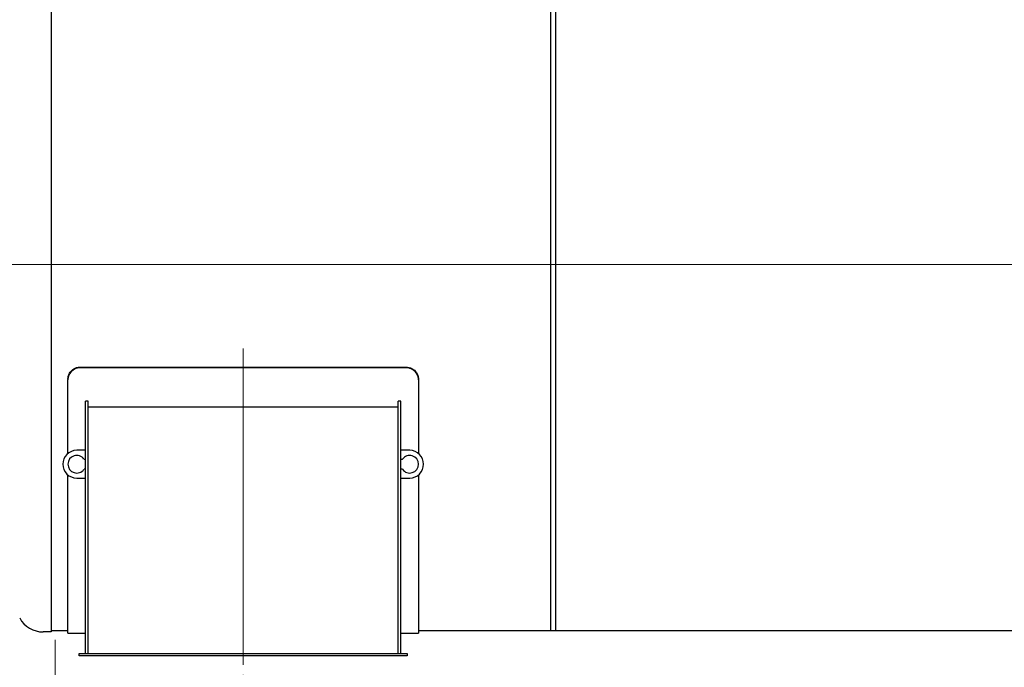
# Model space of a CAD drawing. Units: millimetres. Extents: x 0 to 102525, y -3953 to 14850.
# Drawn here: x 3749 to 7652, y 9715 to 12283 of the extents above; entities that cross this region are included whole.
import ezdxf

# ---------------------------------------------------------------- set-up
doc = ezdxf.new("R2010")
doc.units = ezdxf.units.MM
doc.header["$LTSCALE"] = 50
doc.layers.add('Bemaßung (ISO)', color=1, linetype='Continuous', lineweight=5, true_color=0xff0000)
doc.layers.add('Mittellinie (ISO)', color=5, linetype='Continuous', lineweight=5, true_color=0x0000ff)
doc.layers.add('Sichtbar (ISO)', color=7, linetype='Continuous', lineweight=25)
doc.styles.add('Bemaßung', font='tahoma.ttf')
doc.styles.add('Bemaßung_gerundet', font='tahoma.ttf')
doc.dimstyles.new('Dehoust', dxfattribs={"dimscale": 50, "dimtxt": 3.5, "dimasz": 2.5, "dimexe": 3.175, "dimexo": 0.8, "dimgap": 0.8, "dimtad": 1, "dimtoh": 1, "dimdec": 0, "dimrnd": 1e-08, "dimzin": 12, "dimtxsty": 'Bemaßung', "dimcen": 0.09, "dimdle": 10, "dimclrd": 256, "dimclre": 256, "dimclrt": 7, "dimadec": 1, "dimazin": 3, "dimtfac": 1, "dimtmove": 0, "dimatfit": 3, "dimfxl": 1, "dimtolj": 1, "dimtzin": 0, "dimlwd": -1, "dimlwe": -1, "dimarcsym": 0})
doc.dimstyles.new('Dehoust_gerundet', dxfattribs={"dimscale": 50, "dimtxt": 3.5, "dimasz": 2.5, "dimexe": 3.175, "dimexo": 0.8, "dimgap": 0.8, "dimtad": 1, "dimtoh": 1, "dimdec": 0, "dimlfac": 0.1, "dimrnd": 1e-08, "dimzin": 12, "dimtxsty": 'Bemaßung_gerundet', "dimcen": 0.09, "dimdle": 10, "dimclrd": 1, "dimclre": 1, "dimclrt": 256, "dimadec": 1, "dimazin": 3, "dimtfac": 1, "dimtmove": 0, "dimatfit": 3, "dimfxl": 1, "dimtolj": 1, "dimtzin": 0, "dimlwd": -1, "dimlwe": -1, "dimarcsym": 0})

# ---------------------------------------------------------------- blocks, each defined once
blk = doc.blocks.new('*D14')
at = {"layer": 'Bemaßung (ISO)', "transparency": 16777216}
for p, q in [((4634.9, 9685.5), (4634.9, 8766.8)), ((10344.9, 9685.5), (10344.9, 8766.8)), ((10219.9, 8925.5), (4759.9, 8925.5))]:
    blk.add_line(p, q, dxfattribs=at)
for points in [[(4759.9, 8946.3), (4759.9, 8904.7), (4634.9, 8925.5)], [(10219.9, 8946.3), (10219.9, 8904.7), (10344.9, 8925.5)]]:
    blk.add_solid(points, dxfattribs=at)
at = {"layer": 'Defpoints', "color": 0, "transparency": 16777216}
for p in [(4634.9, 9725.5), (10344.9, 9725.5), (4634.9, 8925.5)]:
    blk.add_point(p, dxfattribs=at)
at = {"layer": 'Bemaßung (ISO)', "color": 7, "transparency": 16777216, "insert": (7489.9, 9147.7), "char_height": 175, "attachment_point": 2, "style": 'Bemaßung'}
blk.add_mtext('\\A1;5710', dxfattribs=at)
blk = doc.blocks.new('*D15')
at = {"layer": 'Bemaßung (ISO)', "transparency": 16777216}
for p, q in [((3889.9, 9824.5), (3889.9, 8305.8)), ((11089.9, 9824.5), (11089.9, 8305.8)), ((4014.9, 8464.5), (10964.9, 8464.5))]:
    blk.add_line(p, q, dxfattribs=at)
for points in [[(4014.9, 8485.3), (4014.9, 8443.7), (3889.9, 8464.5)], [(10964.9, 8485.3), (10964.9, 8443.7), (11089.9, 8464.5)]]:
    blk.add_solid(points, dxfattribs=at)
at = {"layer": 'Defpoints', "color": 0, "transparency": 16777216}
for p in [(3889.9, 9864.5), (11089.9, 9864.5), (11089.9, 8464.5)]:
    blk.add_point(p, dxfattribs=at)
at = {"layer": 'Bemaßung (ISO)', "color": 7, "transparency": 16777216, "insert": (7489.9, 8686.8), "char_height": 175, "attachment_point": 2, "style": 'Bemaßung'}
blk.add_mtext('\\A1;7200', dxfattribs=at)
blk = doc.blocks.new('*D16')
at = {"layer": 'Bemaßung (ISO)', "color": 1, "transparency": 16777216}
for p, q in [((3291.7, 11363.1), (3291.7, 7223.3)), ((11589.7, 11274.5), (11589.7, 7223.3)), ((3416.7, 7382.1), (11464.7, 7382.1))]:
    blk.add_line(p, q, dxfattribs=at)
for points in [[(3416.7, 7402.9), (3416.7, 7361.2), (3291.7, 7382.1)], [(11464.7, 7402.9), (11464.7, 7361.2), (11589.7, 7382.1)]]:
    blk.add_solid(points, dxfattribs=at)
at = {"layer": 'Defpoints', "color": 0, "transparency": 16777216}
for p in [(3291.7, 11403.1), (11589.7, 11314.5), (11589.7, 7382.1)]:
    blk.add_point(p, dxfattribs=at)
at = {"layer": 'Bemaßung (ISO)', "color": 22, "true_color": 0xc13f00, "transparency": 16777216, "insert": (7440.7, 7654.7), "char_height": 175, "attachment_point": 2, "style": 'Bemaßung_gerundet'}
blk.add_mtext('\\A1;\\fTahoma|b0|i0;\\LTransportlänge =8300', dxfattribs=at)
blk = doc.blocks.new('*D20')
at = {"layer": 'Bemaßung (ISO)', "transparency": 16777216}
for p, q in [((3390.1, 11274.5), (3390.1, 7781.2)), ((11589.7, 11274.5), (11589.7, 7781.2)), ((3515.1, 7940), (11464.7, 7940))]:
    blk.add_line(p, q, dxfattribs=at)
for points in [[(3515.1, 7960.8), (3515.1, 7919.1), (3390.1, 7940)], [(11464.7, 7960.8), (11464.7, 7919.1), (11589.7, 7940)]]:
    blk.add_solid(points, dxfattribs=at)
at = {"layer": 'Defpoints', "color": 0, "transparency": 16777216}
for p in [(3390.1, 11314.5), (11589.7, 11314.5), (11589.7, 7940)]:
    blk.add_point(p, dxfattribs=at)
at = {"layer": 'Bemaßung (ISO)', "color": 7, "transparency": 16777216, "insert": (7489.9, 8163), "char_height": 175, "attachment_point": 2, "style": 'Bemaßung'}
blk.add_mtext('\\A1;8150', dxfattribs=at)

msp = doc.modelspace()

# ---------------------------------------------------------------- linework, layer by layer
at = {"layer": 'Mittellinie (ISO)', "linetype": 'Continuous'}
for p, q in [((3346.7, 11312.5), (11679.6, 11312.5)), ((4634.9, 10979.8), (4634.9, 9725.5))]:
    msp.add_line(p, q, dxfattribs=at)
at = {"layer": 'Sichtbar (ISO)'}
for p, q in [((3873.4, 12773.5), (3873.4, 9855.5)), ((5854.4, 9860.5), (5854.4, 12663.2)), ((5873.4, 12663.2), (5873.4, 9860.5)), ((3989.9, 10905.7), (5279.9, 10905.7)), ((5279.9, 10902.8), (3989.9, 10902.8)), ((3939.9, 10857.9), (3939.9, 10854.8)), ((3939.9, 10562.9), (3939.9, 10854.8)), ((5329.9, 10857.9), (5329.9, 10854.8)), ((5329.9, 10854.8), (5329.9, 10562.9)), ((4019.9, 10770.5), (4009.9, 10770.5)), ((4009.9, 9770.5), (4009.9, 10770.5)), ((4019.9, 9770.5), (4019.9, 10770.5)), ((4019.9, 10748.1), (5249.9, 10748.1)), ((5259.9, 10770.5), (5249.9, 10770.5)), ((5249.9, 9770.5), (5249.9, 10770.5)), ((5259.9, 9770.5), (5259.9, 10770.5)), ((4009.9, 10575.5), (3974.9, 10575.5)), ((4003.7, 10540.5), (4009.9, 10540.5)), ((5294.9, 10575.5), (5259.9, 10575.5)), ((5259.9, 10540.5), (5266.2, 10540.5)), ((3939.9, 9850.5), (3939.9, 10478.1)), ((3974.9, 10465.5), (4009.9, 10465.5)), ((4009.9, 10500.5), (4003.7, 10500.5)), ((5266.2, 10500.5), (5259.9, 10500.5)), ((5259.9, 10465.5), (5294.9, 10465.5)), ((5329.9, 10478.1), (5329.9, 9850.5)), ((3873.4, 9855.5), (3841.9, 9855.5)), ((3939.9, 9860.5), (3873.4, 9860.5)), ((3939.9, 9850.5), (4009.9, 9850.5)), ((5259.9, 9850.5), (5329.9, 9850.5)), ((5873.4, 9860.5), (5329.9, 9860.5)), ((7854.4, 9860.5), (5854.4, 9860.5)), ((3984.9, 9770.5), (5284.9, 9770.5)), ((3984.9, 9760.5), (3984.9, 9770.5)), ((5284.9, 9760.5), (3984.9, 9760.5)), ((5284.9, 9770.5), (5284.9, 9760.5))]:
    msp.add_line(p, q, dxfattribs=at)
for centre, radius, start, end in [((3974.9, 10520.5), 55, 90, 270), ((3974.9, 10520.5), 35, 34.8499, 325.1501), ((5294.9, 10520.5), 35, 214.8499, 145.1501), ((5294.9, 10520.5), 55, 270, 90), ((3841.9, 9961.8), 106.3, 208.6572, 270)]:
    msp.add_arc(centre, radius, start, end, dxfattribs=at)
for points, knots in [([(3939.9, 10857.9), (3939.9, 10865.9), (3942.1, 10873.8), (3946.1, 10880.8), (3950.1, 10887.8), (3956, 10893.8), (3963, 10898.1), (3970, 10902.4), (3978.2, 10905), (3986.5, 10905.5), (3987.7, 10905.6), (3988.8, 10905.7), (3989.9, 10905.7)], [0, 0, 0, 0, 0.501354, 0.501354, 0.501354, 1.002122, 1.002122, 1.002122, 1.502757, 1.502757, 1.502757, 1.570796, 1.570796, 1.570796, 1.570796]), ([(3989.9, 10902.8), (3981.6, 10902.8), (3973.2, 10900.8), (3965.9, 10896.9), (3958.6, 10893), (3952.3, 10887.4), (3947.8, 10880.6), (3943.3, 10873.9), (3940.6, 10866.1), (3940, 10858.1), (3940, 10857), (3939.9, 10855.9), (3939.9, 10854.8)], [-1.570796, -1.570796, -1.570796, -1.570796, -1.069854, -1.069854, -1.069854, -0.569515, -0.569515, -0.569515, -0.069362, -0.069362, -0.069362, 0, 0, 0, 0]), ([(5279.9, 10905.7), (5288.3, 10905.7), (5296.6, 10903.6), (5304, 10899.7), (5311.3, 10895.9), (5317.6, 10890.3), (5322.1, 10883.5), (5326.6, 10876.8), (5329.2, 10869.1), (5329.8, 10861.2), (5329.9, 10860.1), (5329.9, 10859), (5329.9, 10857.9)], [0, 0, 0, 0, 0.501677, 0.501677, 0.501677, 1.00246, 1.00246, 1.00246, 1.502688, 1.502688, 1.502688, 1.570796, 1.570796, 1.570796, 1.570796]), ([(5329.9, 10854.8), (5329.9, 10862.8), (5327.8, 10870.8), (5323.8, 10877.8), (5319.8, 10884.8), (5313.9, 10890.9), (5306.9, 10895.2), (5299.9, 10899.6), (5291.7, 10902.2), (5283.4, 10902.7), (5282.2, 10902.8), (5281.1, 10902.8), (5279.9, 10902.8)], [-1.570796, -1.570796, -1.570796, -1.570796, -1.069577, -1.069577, -1.069577, -0.569226, -0.569226, -0.569226, -0.06938, -0.06938, -0.06938, 0, 0, 0, 0])]:
    msp.add_open_spline(points, degree=3, knots=knots, dxfattribs=at)

# ---------------------------------------------------------------- dimensions: what is measured, and where the dimension line sits
at = {"layer": 'Bemaßung (ISO)', "color": 1, "true_color": 0xff0000}
dim = msp.add_linear_dim(base=(11589.7, 7382.1), p1=(3291.7, 11403.1), p2=(11589.7, 11314.5), angle=180, text='\\fTahoma|b0|i0;\\LTransportlänge =<>0', dimstyle='Dehoust_gerundet', override={"dimgap": 0.8, "dimtoh": 0, "dimdec": 0, "dimlfac": 0.1, "dimtol": 0, "dimlim": 0, "dimtp": 0, "dimtm": 0, "dimtdec": 2, "dimtofl": 0, "dimatfit": 1}, dxfattribs=at)
dim.commit()
dim.dimension.update_dxf_attribs({"geometry": '*D16', "text_midpoint": (7440.7, 7382.1), "dimtype": 160})
at = {"layer": 'Bemaßung (ISO)'}
for base, p1, p2, override, picture, middle in [((11589.7, 7940), (3390.1, 11314.5), (11589.7, 11314.5), {"dimgap": 0.8, "dimtoh": 0, "dimdec": 0, "dimlfac": 0.993953, "dimtol": 0, "dimlim": 0, "dimtp": 0, "dimtm": 0, "dimtdec": 2, "dimtofl": 0, "dimatfit": 1}, '*D20', (7489.9, 7940)), ((4634.9, 8925.5), (10344.9, 9725.5), (4634.9, 9725.5), {"dimgap": 0.8, "dimtoh": 0, "dimdec": 0, "dimtol": 0, "dimlim": 0, "dimtp": 0, "dimtm": 0, "dimtdec": 2, "dimtofl": 0, "dimatfit": 1}, '*D14', (7489.9, 8925.5))]:
    dim = msp.add_linear_dim(base=base, p1=p1, p2=p2, angle=180, dimstyle='Dehoust', override=override, dxfattribs=at)
    dim.commit()
    dim.dimension.update_dxf_attribs({"geometry": picture, "text_midpoint": middle, "dimtype": 160})
dim = msp.add_linear_dim(base=(11089.9, 8464.5), p1=(3889.9, 9864.5), p2=(11089.9, 9864.5), dimstyle='Dehoust', override={"dimgap": 0.8, "dimtoh": 0, "dimdec": 0, "dimtol": 0, "dimlim": 0, "dimtp": 0, "dimtm": 0, "dimtdec": 2, "dimtofl": 0, "dimatfit": 1}, dxfattribs=at)
dim.commit()
dim.dimension.update_dxf_attribs({"geometry": '*D15', "text_midpoint": (7489.9, 8464.5), "dimtype": 160})

doc.saveas('drawing.dxf')
